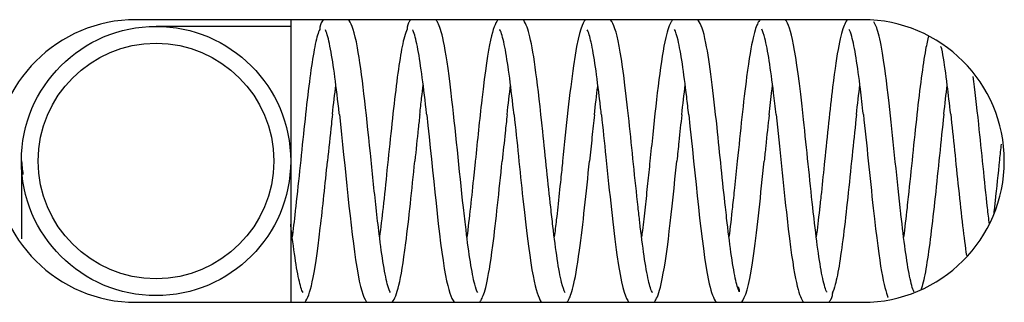
# Model space of a CAD drawing. Extents: x -38 to 840, y -660 to 1315.
# Drawn here: x 741 to 756, y 334 to 338 of the extents above; entities that cross this region are included whole.
import ezdxf

# ---------------------------------------------------------------- set-up
doc = ezdxf.new("R2010")
doc.units = 0
doc.layers.add('16', color=7, linetype='CONTINUOUS')

msp = doc.modelspace()

# ---------------------------------------------------------------- linework, layer by layer
at = {"layer": '16', "color": 150, "linetype": 'CONTINUOUS'}
for p, q in [((753.69361, 338.3062), (742.89361, 338.3062)), ((742.89361, 334.1062), (753.69361, 334.1062))]:
    msp.add_line(p, q, dxfattribs=at)
at = {"layer": '16', "color": 5, "linetype": 'CONTINUOUS'}
for p, q in [((745.19367, 338.30632), (745.19361, 338.2062)), ((745.19361, 338.2062), (743.19361, 338.2062)), ((745.19361, 338.2062), (745.19361, 336.2062)), ((741.19361, 336.2062), (741.1936, 335.0488)), ((745.19361, 336.2062), (745.19367, 334.10641))]:
    msp.add_line(p, q, dxfattribs=at)
at = {"layer": '16', "color": 4, "linetype": 'CONTINUOUS'}
for points in [[(745.64839, 338.26054), (745.64678, 338.25743, 0.004434667), (745.64522, 338.25429, 0.004452728), (745.64372, 338.25112, 0.004456555), (745.64228, 338.24793, 0.004452503), (745.6409, 338.24472, 0.00445244), (745.63958, 338.2415, 0.004449766), (745.63831, 338.23825, 0.004448445), (745.63711, 338.23499, 0.004443469), (745.63597, 338.23171, 0.004441388), (745.63489, 338.22842, 0.004435284), (745.63387, 338.22512, 0.004430895), (745.63292, 338.22182, 0.004420415), (745.63202, 338.2185, 0.004418486), (745.63118, 338.21518, 0.004415447), (745.63041, 338.21185, 0.004399471), (745.6297, 338.20852, 0.004362832), (745.62905, 338.20518, 0.004390442), (745.62845, 338.20185, 0.004459441), (745.62793, 338.19851, 0.004333209), (745.62745, 338.19519, 0.00404856), (745.62704, 338.19189, 0.004431662), (745.62669, 338.18855, 0.005224117), (745.6264, 338.18513, 0.00400556), (745.62616, 338.18193, 0.001478157), (745.62598, 338.17904, 0.005531693), (745.62587, 338.17536, 0.0094498), (745.62586, 338.16973, 0.004679128), (745.62594, 338.16238, 0.002507923)], [(746.94741, 338.26407), (746.94575, 338.26091, 0.004492644), (746.94414, 338.25773, 0.004507919), (746.9426, 338.25452, 0.004509278), (746.94111, 338.25129, 0.00450384), (746.93969, 338.24803, 0.004502018), (746.93832, 338.24475, 0.004497493), (746.93702, 338.24146, 0.004494247), (746.93578, 338.23814, 0.004487578), (746.9346, 338.23482, 0.00448369), (746.93348, 338.23147, 0.004475885), (746.93242, 338.22811, 0.004469732), (746.93143, 338.22475, 0.004457587), (746.9305, 338.22137, 0.004454005), (746.92963, 338.21799, 0.004449409), (746.92883, 338.2146, 0.004431783), (746.92809, 338.2112, 0.004393472), (746.92741, 338.20781, 0.004419799), (746.92679, 338.20441, 0.004487756), (746.92624, 338.20101, 0.004359519), (746.92574, 338.19762, 0.004072245), (746.92531, 338.19425, 0.004455977), (746.92494, 338.19084, 0.005250576), (746.92463, 338.18736, 0.004025528), (746.92438, 338.1841, 0.001487065), (746.92418, 338.18115, 0.0055561), (746.92405, 338.17739, 0.009487344), (746.92402, 338.17164, 0.004697609), (746.92408, 338.16414, 0.00251801)], [(751.83888, 334.33663), (751.83986, 334.33451, -0.003106089), (751.84083, 334.33237, -0.003047104), (751.84177, 334.3302, -0.003035316), (751.84269, 334.328, -0.003080626), (751.84359, 334.32579, -0.003103695), (751.84446, 334.32355, -0.003122252), (751.84531, 334.32128, -0.003136219), (751.84614, 334.319, -0.003161183), (751.84695, 334.31669, -0.00317753), (751.84772, 334.31436, -0.003201204), (751.84847, 334.312, -0.003215852), (751.8492, 334.30963, -0.003237283), (751.8499, 334.30723, -0.003255197), (751.85056, 334.30481, -0.003284547), (751.8512, 334.30237, -0.0032905), (751.85182, 334.29991, -0.00329091), (751.8524, 334.29743, -0.003336935), (751.85295, 334.29492, -0.003432401), (751.85346, 334.2924, -0.003341734), (751.85395, 334.28987, -0.003126185), (751.8544, 334.28733, -0.003487381), (751.85483, 334.28473, -0.004214142), (751.85522, 334.28205, -0.003171073), (751.85557, 334.27953, -0.001008822), (751.85586, 334.27724, -0.004575302), (751.85617, 334.27426, -0.007944789), (751.85652, 334.26964, -0.00384228), (751.85693, 334.26356, -0.002011203)], [(753.23915, 334.24903), (753.23924, 334.24573, -0.004272331), (753.23927, 334.24242, -0.004212421), (753.23925, 334.23909, -0.004198045), (753.23917, 334.23575, -0.004244449), (753.23904, 334.23239, -0.004267571), (753.23884, 334.22903, -0.004284213), (753.23859, 334.22565, -0.004296298), (753.23828, 334.22227, -0.004318962), (753.23791, 334.21888, -0.004333161), (753.23747, 334.21549, -0.004353272), (753.23698, 334.21209, -0.004364673), (753.23642, 334.20869, -0.00438085), (753.23581, 334.20529, -0.0043956), (753.23513, 334.20189, -0.004420536), (753.23438, 334.1985, -0.004419648), (753.23358, 334.19511, -0.004407202), (753.23271, 334.19173, -0.00445571), (753.23179, 334.18835, -0.004561509), (753.23079, 334.18498, -0.004437854), (753.22974, 334.18163, -0.004150854), (753.22863, 334.17832, -0.004594755), (753.22744, 334.17497, -0.00549717), (753.22615, 334.17156, -0.004168264), (753.2249, 334.16837, -0.001415551), (753.22374, 334.16549, -0.005906916), (753.22211, 334.16185, -0.010188436), (753.21943, 334.15631, -0.004973239), (753.21581, 334.14911, -0.002626469)]]:
    msp.add_lwpolyline(points, format="xyb", dxfattribs=at)
at = {"layer": '16', "color": 5, "linetype": 'CONTINUOUS'}
for radius in [2, 1.75]:
    msp.add_circle((743.19361, 336.2062), radius, dxfattribs=at)
at = {"layer": '16', "color": 150, "linetype": 'CONTINUOUS'}
for centre, start, end in [((742.89361, 336.2062), 90, 270), ((753.69361, 336.2062), 0, 90), ((753.69361, 336.2062), 270, 360)]:
    msp.add_arc(centre, 2.1, start, end, dxfattribs=at)
at = {"layer": '16', "color": 4, "linetype": 'CONTINUOUS', "extrusion": (0.1242, 0.1242, 0.1242)}
msp.add_open_spline([(745.69253, 338.30632), (745.67109, 338.29823), (745.66796, 338.29366), (745.65928, 338.28021), (745.65351, 338.27025), (745.64839, 338.26054)], degree=3, knots=[0.1242004, 0.1242004, 0.1242004, 0.1242004, 0.13704106, 0.13704106, 0.16374052, 0.16374052, 0.16374052, 0.16374052], dxfattribs=at)
at = {"layer": '16', "color": 4, "linetype": 'CONTINUOUS', "extrusion": (0.318008, 0.318008, 0.318008)}
msp.add_open_spline([(746.46276, 335.51284), (746.43453, 335.7701), (746.40602, 336.04702), (746.31315, 336.94553), (746.25153, 337.52602), (746.14058, 338.13615), (746.10218, 338.23539), (746.05853, 338.29945), (746.05613, 338.30282), (746.05361, 338.3062)], degree=3, knots=[0.31800821, 0.31800821, 0.31800821, 0.31800821, 0.43021691, 0.43021691, 0.68387745, 0.68387745, 0.85672124, 0.85672124, 0.86617896, 0.86617896, 0.86617896, 0.86617896], dxfattribs=at)
at = {"layer": '16', "color": 4, "linetype": 'CONTINUOUS', "extrusion": (0.106454, 0.106454, 0.106454)}
msp.add_open_spline([(746.97411, 338.3062), (746.96468, 338.29347), (746.95564, 338.27917), (746.94741, 338.26407)], degree=3, dxfattribs=at)
at = {"layer": '16', "color": 4, "linetype": 'CONTINUOUS', "extrusion": (0.314989, 0.314989, 0.314989)}
msp.add_open_spline([(747.75958, 335.51592), (747.69916, 336.06363), (747.64049, 336.68865), (747.48937, 337.96254), (747.43082, 338.16175), (747.37537, 338.2682), (747.37044, 338.27686), (747.36088, 338.29217), (747.35604, 338.29925), (747.35083, 338.3062)], degree=3, knots=[0.3149885, 0.3149885, 0.3149885, 0.3149885, 0.50904514, 0.50904514, 0.78437864, 0.78437864, 0.80940706, 0.80940706, 0.83121098, 0.83121098, 0.83121098, 0.83121098], dxfattribs=at)
at = {"layer": '16', "color": 4, "linetype": 'CONTINUOUS', "extrusion": (0.166686, 0.166686, 0.166686)}
msp.add_open_spline([(748.2714, 338.3062), (748.27007, 338.30442), (748.26878, 338.30264), (748.19891, 338.20391), (748.13449, 338.00022), (747.99903, 336.82311), (747.96686, 336.51217), (747.93566, 336.20615)], degree=3, knots=[0.16668572, 0.16668572, 0.16668572, 0.16668572, 0.17308711, 0.17308711, 0.52568117, 0.52568117, 0.64124872, 0.64124872, 0.64124872, 0.64124872], dxfattribs=at)
at = {"layer": '16', "color": 4, "linetype": 'CONTINUOUS', "extrusion": (0.332854, 0.332854, 0.332854)}
msp.add_open_spline([(749.05684, 335.519), (749.01797, 335.87054), (748.97908, 336.26091), (748.8641, 337.35003), (748.8071, 337.79528), (748.72049, 338.16289), (748.69229, 338.24224), (748.65286, 338.29985), (748.65059, 338.30303), (748.64822, 338.3062)], degree=3, knots=[0.33285417, 0.33285417, 0.33285417, 0.33285417, 0.48247536, 0.48247536, 0.75560085, 0.75560085, 0.87669972, 0.87669972, 0.88379352, 0.88379352, 0.88379352, 0.88379352], dxfattribs=at)
at = {"layer": '16', "color": 4, "linetype": 'CONTINUOUS', "extrusion": (0.178586, 0.178586, 0.178586)}
msp.add_open_spline([(749.57374, 338.30632), (749.56335, 338.29887), (749.5589, 338.29236), (749.51202, 338.21773), (749.46009, 338.08272), (749.338, 337.22964), (749.28577, 336.71952), (749.23291, 336.20615)], degree=3, knots=[0.1785859, 0.1785859, 0.1785859, 0.1785859, 0.20080677, 0.20080677, 0.43504317, 0.43504317, 0.63276679, 0.63276679, 0.63276679, 0.63276679], dxfattribs=at)
at = {"layer": '16', "color": 4, "linetype": 'CONTINUOUS', "extrusion": (0.256236, 0.256236, 0.256236)}
msp.add_open_spline([(750.35366, 335.52076), (750.3085, 335.93079), (750.26387, 336.38642), (750.10258, 337.88336), (750.03776, 338.1811), (749.94549, 338.3062)], degree=3, knots=[0.25623642, 0.25623642, 0.25623642, 0.25623642, 0.40430409, 0.40430409, 0.7912878, 0.7912878, 0.7912878, 0.7912878], dxfattribs=at)
at = {"layer": '16', "color": 4, "linetype": 'CONTINUOUS', "extrusion": (0.111053, 0.111053, 0.111053)}
msp.add_open_spline([(750.86968, 338.30632), (750.85753, 338.2945), (750.85021, 338.28324), (750.82171, 338.23299), (750.79233, 338.15923), (750.69369, 337.73165), (750.6293, 337.15501), (750.55739, 336.47077), (750.54372, 336.33823), (750.53017, 336.20615)], degree=3, knots=[0.11105336, 0.11105336, 0.11105336, 0.11105336, 0.13312636, 0.13312636, 0.2089039, 0.2089039, 0.40335171, 0.40335171, 0.44935278, 0.44935278, 0.44935278, 0.44935278], dxfattribs=at)
at = {"layer": '16', "color": 4, "linetype": 'CONTINUOUS', "extrusion": (0.279601, 0.279601, 0.279601)}
msp.add_open_spline([(751.65092, 335.52076), (751.60966, 335.89658), (751.56843, 336.31326), (751.47146, 337.2251), (751.41919, 337.66911), (751.32327, 338.15), (751.28814, 338.24149), (751.24633, 338.30145), (751.24465, 338.30383), (751.24293, 338.3062)], degree=3, knots=[0.27960116, 0.27960116, 0.27960116, 0.27960116, 0.46243292, 0.46243292, 0.70305577, 0.70305577, 0.86405729, 0.86405729, 0.87072547, 0.87072547, 0.87072547, 0.87072547], dxfattribs=at)
at = {"layer": '16', "color": 4, "linetype": 'CONTINUOUS', "extrusion": (0.154784, 0.154784, 0.154784)}
msp.add_open_spline([(752.16365, 338.3062), (752.15149, 338.28996), (752.14138, 338.27322), (752.09296, 338.17899), (752.03864, 338.01211), (751.91821, 337.08894), (751.87283, 336.64671), (751.82743, 336.20615)], degree=3, knots=[0.15478437, 0.15478437, 0.15478437, 0.15478437, 0.20259064, 0.20259064, 0.4365668, 0.4365668, 0.59065398, 0.59065398, 0.59065398, 0.59065398], dxfattribs=at)
at = {"layer": '16', "color": 4, "linetype": 'CONTINUOUS', "extrusion": (0.267742, 0.267742, 0.267742)}
msp.add_open_spline([(752.94862, 335.51856), (752.90361, 335.92718), (752.85855, 336.38708), (752.69219, 337.92586), (752.62613, 338.19007), (752.54015, 338.3062)], degree=3, knots=[0.26774245, 0.26774245, 0.26774245, 0.26774245, 0.4199731, 0.4199731, 0.80669094, 0.80669094, 0.80669094, 0.80669094], dxfattribs=at)
at = {"layer": '16', "color": 4, "linetype": 'CONTINUOUS', "extrusion": (0.116097, 0.116097, 0.116097)}
msp.add_open_spline([(753.46079, 338.3062), (753.44024, 338.27821), (753.42494, 338.24796), (753.3625, 338.09765), (753.31062, 337.8474), (753.20329, 336.96915), (753.16421, 336.58874), (753.12469, 336.20615)], degree=3, knots=[0.11609666, 0.11609666, 0.11609666, 0.11609666, 0.17597865, 0.17597865, 0.4444613, 0.4444613, 0.60790311, 0.60790311, 0.60790311, 0.60790311], dxfattribs=at)
at = {"layer": '16', "color": 4, "linetype": 'CONTINUOUS', "extrusion": (44.515516, 44.515516, 44.515516)}
msp.add_open_spline([(745.62594, 338.16238), (745.61466, 338.14157), (745.5819, 338.05622), (745.52763, 337.79701), (745.46311, 337.33479), (745.3986, 336.76328), (745.33408, 336.13781), (745.29038, 335.71867), (745.26819, 335.51762), (745.26762, 335.51152)], degree=3, knots=[44.515516, 44.515516, 44.515516, 44.515516, 44.659826, 44.935504, 45.211181, 45.486859, 45.762537, 46.038215, 46.047002, 46.047002, 46.047002, 46.047002], dxfattribs=at)
at = {"layer": '16', "color": 4, "linetype": 'CONTINUOUS', "extrusion": (43.274288, 43.274288, 43.274288)}
msp.add_open_spline([(745.91647, 336.89858), (745.91584, 336.90384), (745.89378, 337.10315), (745.85021, 337.4726), (745.78569, 337.89703), (745.73853, 338.08762), (745.71287, 338.14645), (745.7087, 338.1549)], degree=3, knots=[43.274288, 43.274288, 43.274288, 43.274288, 43.281436, 43.557114, 43.832792, 44.10847, 44.161732, 44.161732, 44.161732, 44.161732], dxfattribs=at)
at = {"layer": '16', "color": 4, "linetype": 'CONTINUOUS', "extrusion": (38.967857, 38.967857, 38.967857)}
msp.add_open_spline([(746.92408, 338.16414), (746.9103, 338.13914), (746.87488, 338.04192), (746.81795, 337.75378), (746.75343, 337.27736), (746.68892, 336.6972), (746.6262, 336.08702), (746.585, 335.69419), (746.56532, 335.51592)], degree=3, knots=[38.967857, 38.967857, 38.967857, 38.967857, 39.146267, 39.421945, 39.697623, 39.973301, 40.248979, 40.501556, 40.501556, 40.501556, 40.501556], dxfattribs=at)
at = {"layer": '16', "color": 4, "linetype": 'CONTINUOUS', "extrusion": (37.728978, 37.728978, 37.728978)}
msp.add_open_spline([(747.21417, 336.89461), (747.21112, 336.92214), (747.18658, 337.14255), (747.14053, 337.52524), (747.07602, 337.93371), (747.03086, 338.10249), (747.00722, 338.15246), (747.00508, 338.15666)], degree=3, knots=[37.728978, 37.728978, 37.728978, 37.728978, 37.767877, 38.043555, 38.319233, 38.594911, 38.62237, 38.62237, 38.62237, 38.62237], dxfattribs=at)
at = {"layer": '16', "color": 4, "linetype": 'CONTINUOUS', "extrusion": (32.184423, 32.184423, 32.184423)}
msp.add_open_spline([(748.51187, 336.89197), (748.50628, 336.94153), (748.47932, 337.18223), (748.43085, 337.57639), (748.36634, 337.96841), (748.32287, 338.11755), (748.30091, 338.15951), (748.30058, 338.16018)], degree=3, knots=[32.184423, 32.184423, 32.184423, 32.184423, 32.254318, 32.529996, 32.805674, 33.081352, 33.087194, 33.087194, 33.087194, 33.087194], dxfattribs=at)
at = {"layer": '16', "color": 4, "linetype": 'CONTINUOUS', "extrusion": (26.640784, 26.640784, 26.640784)}
msp.add_open_spline([(749.80913, 336.89153), (749.80129, 336.9622), (749.77199, 337.22224), (749.72118, 337.62596), (749.65906, 337.98712), (749.61846, 338.11994), (749.59916, 338.1571)], degree=3, knots=[26.640784, 26.640784, 26.640784, 26.640784, 26.74076, 27.016438, 27.292116, 27.536982, 27.536982, 27.536982, 27.536982], dxfattribs=at)
at = {"layer": '16', "color": 4, "linetype": 'CONTINUOUS', "extrusion": (21.098018, 21.098018, 21.098018)}
msp.add_open_spline([(751.10639, 336.89285), (751.09617, 336.98408), (751.06459, 337.26252), (751.0115, 337.67392), (750.95083, 338.0104), (750.91167, 338.12989), (750.89422, 338.16238)], degree=3, knots=[21.098018, 21.098018, 21.098018, 21.098018, 21.227201, 21.502879, 21.778557, 22.004912, 22.004912, 22.004912, 22.004912], dxfattribs=at)
at = {"layer": '16', "color": 4, "linetype": 'CONTINUOUS', "extrusion": (15.555908, 15.555908, 15.555908)}
msp.add_open_spline([(752.40321, 336.89549), (752.39095, 337.00684), (752.35714, 337.3029), (752.30182, 337.7202), (752.24323, 338.02907), (752.20614, 338.13557), (752.1906, 338.1637)], degree=3, knots=[15.555908, 15.555908, 15.555908, 15.555908, 15.713642, 15.98932, 16.264998, 16.464737, 16.464737, 16.464737, 16.464737], dxfattribs=at)
at = {"layer": '16', "color": 4, "linetype": 'CONTINUOUS', "extrusion": (10.01411, 10.01411, 10.01411)}
msp.add_open_spline([(753.70003, 336.89858), (753.68568, 337.03001), (753.64966, 337.34313), (753.59214, 337.76476), (753.53599, 338.045), (753.50135, 338.13913), (753.4883, 338.16282)], degree=3, knots=[10.01411, 10.01411, 10.01411, 10.01411, 10.200084, 10.475762, 10.751439, 10.919893, 10.919893, 10.919893, 10.919893], dxfattribs=at)
at = {"layer": '16', "color": 4, "linetype": 'CONTINUOUS', "extrusion": (0.378293, 0.378293, 0.378293)}
msp.add_open_spline([(754.24632, 335.5146), (754.19147, 336.01123), (754.13808, 336.57123), (754.00581, 337.7345), (753.9532, 338.01362), (753.89662, 338.1906), (753.88107, 338.23317), (753.85361, 338.27577)], degree=3, knots=[0.37829306, 0.37829306, 0.37829306, 0.37829306, 0.57927712, 0.57927712, 0.84911008, 0.84911008, 0.90516813, 0.90516813, 0.90516813, 0.90516813], dxfattribs=at)
at = {"layer": '16', "color": 4, "linetype": 'CONTINUOUS', "extrusion": (5.867986, 5.867986, 5.867986)}
msp.add_open_spline([(754.67049, 338.06515), (754.65513, 338.0118), (754.61826, 337.84678), (754.55989, 337.45921), (754.49537, 336.9095), (754.43085, 336.29168), (754.38195, 335.81708), (754.35455, 335.56535), (754.34844, 335.51196)], degree=3, knots=[5.8679856, 5.8679856, 5.8679856, 5.8679856, 6.0649146, 6.3405925, 6.6162705, 6.8919484, 7.1676263, 7.2431883, 7.2431883, 7.2431883, 7.2431883], dxfattribs=at)
at = {"layer": '16', "color": 4, "linetype": 'CONTINUOUS', "extrusion": (4.472157, 4.472157, 4.472157)}
msp.add_open_spline([(754.99729, 336.90166), (754.98043, 337.05294), (754.9422, 337.38295), (754.89237, 337.73716), (754.85926, 337.91124), (754.84732, 337.90861)], degree=3, knots=[4.4721572, 4.4721572, 4.4721572, 4.4721572, 4.6865249, 4.9622028, 5.110959, 5.110959, 5.110959, 5.110959], dxfattribs=at)
at = {"layer": '16', "color": 4, "linetype": 'CONTINUOUS', "extrusion": (0.368934, 0.368934, 0.368934)}
msp.add_open_spline([(755.54402, 335.51063), (755.50057, 335.9043), (755.45749, 336.34218), (755.38477, 337.02201), (755.35701, 337.26607), (755.32913, 337.46181)], degree=3, knots=[0.36893396, 0.36893396, 0.36893396, 0.36893396, 0.54976919, 0.54976919, 0.66885626, 0.66885626, 0.66885626, 0.66885626], dxfattribs=at)
at = {"layer": '16', "color": 4, "linetype": 'CONTINUOUS', "extrusion": (0.716464, 0.716464, 0.716464)}
msp.add_open_spline([(745.81435, 336.90122), (745.8315, 337.05378), (745.84853, 337.19988), (745.86546, 337.334)], degree=3, dxfattribs=at)
at = {"layer": '16', "color": 4, "linetype": 'CONTINUOUS', "extrusion": (0.570121, 0.570121, 0.570121)}
msp.add_open_spline([(747.11117, 336.89769), (747.12043, 336.98096), (747.12968, 337.06247), (747.1472, 337.21136), (747.15506, 337.27565), (747.16262, 337.33513)], degree=3, knots=[0.57012117, 0.57012117, 0.57012117, 0.57012117, 0.59835635, 0.59835635, 0.62306179, 0.62306179, 0.62306179, 0.62306179], dxfattribs=at)
at = {"layer": '16', "color": 4, "linetype": 'CONTINUOUS', "extrusion": (0.711446, 0.711446, 0.711446)}
msp.add_open_spline([(748.40843, 336.89461), (748.42516, 337.04896), (748.44237, 337.19712), (748.45988, 337.33542)], degree=3, dxfattribs=at)
at = {"layer": '16', "color": 4, "linetype": 'CONTINUOUS', "extrusion": (0.763311, 0.763311, 0.763311)}
msp.add_open_spline([(749.70525, 336.89241), (749.72146, 337.03973), (749.73792, 337.18183), (749.7555, 337.32208), (749.75634, 337.32873), (749.75718, 337.33537)], degree=3, knots=[0.76331073, 0.76331073, 0.76331073, 0.76331073, 0.82255835, 0.82255835, 0.82551334, 0.82551334, 0.82551334, 0.82551334], dxfattribs=at)
at = {"layer": '16', "color": 4, "linetype": 'CONTINUOUS', "extrusion": (0.654356, 0.654356, 0.654356)}
msp.add_open_spline([(751.00251, 336.89153), (751.01911, 337.04662), (751.0365, 337.19563), (751.0544, 337.336)], degree=3, dxfattribs=at)
at = {"layer": '16', "color": 4, "linetype": 'CONTINUOUS', "extrusion": (0.689793, 0.689793, 0.689793)}
msp.add_open_spline([(752.29977, 336.89241), (752.31358, 337.01717), (752.32749, 337.13814), (752.34498, 337.28117), (752.34837, 337.30836), (752.35179, 337.33524)], degree=3, knots=[0.68979259, 0.68979259, 0.68979259, 0.68979259, 0.7521087, 0.7521087, 0.76690446, 0.76690446, 0.76690446, 0.76690446], dxfattribs=at)
at = {"layer": '16', "color": 4, "linetype": 'CONTINUOUS', "extrusion": (0.673133, 0.673133, 0.673133)}
msp.add_open_spline([(753.59747, 336.89549), (753.61429, 337.05147), (753.63146, 337.19951), (753.6489, 337.33678)], degree=3, dxfattribs=at)
at = {"layer": '16', "color": 4, "linetype": 'CONTINUOUS', "extrusion": (0.536667, 0.536667, 0.536667)}
msp.add_open_spline([(754.89517, 336.8999), (754.91217, 337.05291), (754.92916, 337.19927), (754.94637, 337.33541)], degree=3, dxfattribs=at)
at = {"layer": '16', "color": 4, "linetype": 'CONTINUOUS', "extrusion": (45.418405, 45.418405, 45.418405)}
msp.add_open_spline([(745.81435, 336.90122), (745.80898, 336.85281), (745.78446, 336.62788), (745.75994, 336.39127), (745.74083, 336.20615)], degree=3, knots=[45.418405, 45.418405, 45.418405, 45.418405, 45.486859, 45.732734, 45.732734, 45.732734, 45.732734], dxfattribs=at)
at = {"layer": '16', "color": 4, "linetype": 'CONTINUOUS', "extrusion": (0.337414, 0.337414, 0.337414)}
msp.add_open_spline([(745.91647, 336.89858), (746.0024, 336.1248), (746.08314, 335.19621), (746.22805, 334.30596), (746.27067, 334.18768), (746.31921, 334.11491), (746.3222, 334.11065), (746.32554, 334.1062)], degree=3, knots=[0.3374138, 0.3374138, 0.3374138, 0.3374138, 0.6853236, 0.6853236, 0.88209215, 0.88209215, 0.89346409, 0.89346409, 0.89346409, 0.89346409], dxfattribs=at)
at = {"layer": '16', "color": 4, "linetype": 'CONTINUOUS', "extrusion": (39.876542, 39.876542, 39.876542)}
msp.add_open_spline([(747.11117, 336.89769), (747.10372, 336.82962), (747.07932, 336.60433), (747.05491, 336.36884), (747.03809, 336.20615)], degree=3, knots=[39.876542, 39.876542, 39.876542, 39.876542, 39.973301, 40.189373, 40.189373, 40.189373, 40.189373], dxfattribs=at)
at = {"layer": '16', "color": 4, "linetype": 'CONTINUOUS', "extrusion": (0.365011, 0.365011, 0.365011)}
msp.add_open_spline([(747.21417, 336.89461), (747.30995, 336.03482), (747.39321, 335.0474), (747.53674, 334.27715), (747.57452, 334.17121), (747.62273, 334.1062)], degree=3, knots=[0.36501123, 0.36501123, 0.36501123, 0.36501123, 0.72373873, 0.72373873, 0.87379424, 0.87379424, 0.87379424, 0.87379424], dxfattribs=at)
at = {"layer": '16', "color": 4, "linetype": 'CONTINUOUS', "extrusion": (34.334705, 34.334705, 34.334705)}
msp.add_open_spline([(748.40843, 336.89461), (748.39845, 336.80636), (748.37417, 336.58075), (748.34988, 336.34641), (748.33535, 336.20615)], degree=3, knots=[34.334705, 34.334705, 34.334705, 34.334705, 34.459742, 34.646011, 34.646011, 34.646011, 34.646011], dxfattribs=at)
at = {"layer": '16', "color": 4, "linetype": 'CONTINUOUS', "extrusion": (0.285919, 0.285919, 0.285919)}
msp.add_open_spline([(748.51187, 336.89197), (748.55493, 336.49994), (748.5982, 336.06076), (748.76513, 334.50415), (748.83341, 334.23576), (748.91318, 334.11578), (748.91591, 334.11193), (748.92598, 334.10641)], degree=3, knots=[0.28591923, 0.28591923, 0.28591923, 0.28591923, 0.44383378, 0.44383378, 0.87480566, 0.87480566, 0.88736724, 0.88736724, 0.88736724, 0.88736724], dxfattribs=at)
at = {"layer": '16', "color": 4, "linetype": 'CONTINUOUS', "extrusion": (28.792459, 28.792459, 28.792459)}
msp.add_open_spline([(749.70525, 336.89241), (749.69325, 336.78368), (749.66905, 336.55748), (749.64486, 336.32398), (749.63261, 336.20615)], degree=3, knots=[28.792459, 28.792459, 28.792459, 28.792459, 28.946183, 29.102649, 29.102649, 29.102649, 29.102649], dxfattribs=at)
at = {"layer": '16', "color": 4, "linetype": 'CONTINUOUS', "extrusion": (0.338235, 0.338235, 0.338235)}
msp.add_open_spline([(749.80913, 336.89153), (749.83098, 336.69257), (749.85308, 336.48086), (749.93068, 335.7297), (749.98393, 335.20684), (750.10542, 334.34716), (750.1558, 334.20534), (750.20528, 334.12344), (750.21076, 334.1151), (750.22085, 334.10641)], degree=3, knots=[0.33823522, 0.33823522, 0.33823522, 0.33823522, 0.42621108, 0.42621108, 0.64532418, 0.64532418, 0.90315702, 0.90315702, 0.93224745, 0.93224745, 0.93224745, 0.93224745], dxfattribs=at)
at = {"layer": '16', "color": 4, "linetype": 'CONTINUOUS', "extrusion": (23.249489, 23.249489, 23.249489)}
msp.add_open_spline([(751.00251, 336.89153), (750.98816, 336.76205), (750.964, 336.53475), (750.93983, 336.30155), (750.92987, 336.20615)], degree=3, knots=[23.249489, 23.249489, 23.249489, 23.249489, 23.432625, 23.559287, 23.559287, 23.559287, 23.559287], dxfattribs=at)
at = {"layer": '16', "color": 4, "linetype": 'CONTINUOUS', "extrusion": (0.398081, 0.398081, 0.398081)}
msp.add_open_spline([(751.10639, 336.89285), (751.20553, 335.99914), (751.2938, 334.94689), (751.4305, 334.28703), (751.46029, 334.19197), (751.50344, 334.1222), (751.50827, 334.11499), (751.5186, 334.10641)], degree=3, knots=[0.39808137, 0.39808137, 0.39808137, 0.39808137, 0.80625082, 0.80625082, 0.92041086, 0.92041086, 0.93208582, 0.93208582, 0.93208582, 0.93208582], dxfattribs=at)
at = {"layer": '16', "color": 4, "linetype": 'CONTINUOUS', "extrusion": (17.705617, 17.705617, 17.705617)}
msp.add_open_spline([(752.29977, 336.89241), (752.28321, 336.74174), (752.25901, 336.5127), (752.2348, 336.27912), (752.22713, 336.20615)], degree=3, knots=[17.705617, 17.705617, 17.705617, 17.705617, 17.919066, 18.015926, 18.015926, 18.015926, 18.015926], dxfattribs=at)
at = {"layer": '16', "color": 4, "linetype": 'CONTINUOUS', "extrusion": (0.310149, 0.310149, 0.310149)}
msp.add_open_spline([(752.40321, 336.89549), (752.45666, 336.41082), (752.50967, 335.85631), (752.66636, 334.47601), (752.72844, 334.25339), (752.79402, 334.13246), (752.80137, 334.11933), (752.81091, 334.1062)], degree=3, knots=[0.31014901, 0.31014901, 0.31014901, 0.31014901, 0.50961547, 0.50961547, 0.85586574, 0.85586574, 0.90342211, 0.90342211, 0.90342211, 0.90342211], dxfattribs=at)
at = {"layer": '16', "color": 4, "linetype": 'CONTINUOUS', "extrusion": (12.160851, 12.160851, 12.160851)}
msp.add_open_spline([(753.59747, 336.89549), (753.57841, 336.72277), (753.53782, 336.3364), (753.47572, 335.73181), (753.4112, 335.14959), (753.34669, 334.6697), (753.28928, 334.3751), (753.25338, 334.27487), (753.23915, 334.24903)], degree=3, knots=[12.160851, 12.160851, 12.160851, 12.160851, 12.405507, 12.681185, 12.956863, 13.232541, 13.508219, 13.692759, 13.692759, 13.692759, 13.692759], dxfattribs=at)
at = {"layer": '16', "color": 4, "linetype": 'CONTINUOUS', "extrusion": (0.280986, 0.280986, 0.280986)}
msp.add_open_spline([(753.70003, 336.89858), (753.74844, 336.46145), (753.79649, 335.96644), (753.94435, 334.61955), (754.00503, 334.323), (754.06683, 334.18103), (754.06772, 334.17901), (754.06965, 334.17797)], degree=3, knots=[0.2809862, 0.2809862, 0.2809862, 0.2809862, 0.44338988, 0.44338988, 0.75379855, 0.75379855, 0.75830555, 0.75830555, 0.75830555, 0.75830555], dxfattribs=at)
at = {"layer": '16', "color": 4, "linetype": 'CONTINUOUS', "extrusion": (6.615401, 6.615401, 6.615401)}
msp.add_open_spline([(754.89517, 336.8999), (754.89521, 336.89938), (754.87364, 336.70421), (754.83056, 336.29168), (754.76604, 335.66559), (754.70153, 335.09185), (754.63701, 334.62603), (754.58823, 334.38951), (754.56095, 334.30642), (754.55517, 334.29107)], degree=3, knots=[6.615401, 6.615401, 6.615401, 6.615401, 6.6162705, 6.8919484, 7.1676263, 7.4433043, 7.7189822, 7.9946601, 8.0686735, 8.0686735, 8.0686735, 8.0686735], dxfattribs=at)
at = {"layer": '16', "color": 4, "linetype": 'CONTINUOUS', "extrusion": (0.353578, 0.353578, 0.353578)}
msp.add_open_spline([(754.99729, 336.90166), (755.03494, 336.55912), (755.07308, 336.1777), (755.15554, 335.39397), (755.19362, 335.05922), (755.23149, 334.80181)], degree=3, knots=[0.3535783, 0.3535783, 0.3535783, 0.3535783, 0.51801345, 0.51801345, 0.69338622, 0.69338622, 0.69338622, 0.69338622], dxfattribs=at)
at = {"layer": '16', "color": 4, "linetype": 'CONTINUOUS', "extrusion": (1.273054, 1.273054, 1.273054)}
msp.add_open_spline([(755.74582, 336.45666), (755.73761, 336.38155), (755.70789, 336.09492), (755.67453, 335.77261), (755.64939, 335.54307), (755.6457, 335.51019)], degree=3, knots=[1.2730543, 1.2730543, 1.2730543, 1.2730543, 1.3783897, 1.6540676, 1.7006994, 1.7006994, 1.7006994, 1.7006994], dxfattribs=at)
at = {"layer": '16', "color": 4, "linetype": 'CONTINUOUS', "extrusion": (0.432766, 0.432766, 0.432766)}
msp.add_open_spline([(741.22134, 336.00702), (741.21314, 336.07826), (741.20542, 336.15351), (741.19785, 336.22845)], degree=3, dxfattribs=at)
at = {"layer": '16', "color": 4, "linetype": 'CONTINUOUS', "extrusion": (0.169464, 0.169464, 0.169464)}
msp.add_open_spline([(745.40497, 334.1062), (745.40557, 334.107), (745.40616, 334.10781), (745.48352, 334.21431), (745.54246, 334.43779), (745.67009, 335.51917), (745.7052, 335.86035), (745.74083, 336.20615)], degree=3, knots=[0.16946386, 0.16946386, 0.16946386, 0.16946386, 0.17196565, 0.17196565, 0.49925507, 0.49925507, 0.62857892, 0.62857892, 0.62857892, 0.62857892], dxfattribs=at)
at = {"layer": '16', "color": 4, "linetype": 'CONTINUOUS', "extrusion": (0.12624, 0.12624, 0.12624)}
msp.add_open_spline([(746.70228, 334.1062), (746.70252, 334.10653), (746.70276, 334.10686), (746.77372, 334.20334), (746.82752, 334.39634), (746.94992, 335.34824), (746.99394, 335.77713), (747.03809, 336.20615)], degree=3, knots=[0.12624015, 0.12624015, 0.12624015, 0.12624015, 0.12701748, 0.12701748, 0.35520724, 0.35520724, 0.49422915, 0.49422915, 0.49422915, 0.49422915], dxfattribs=at)
at = {"layer": '16', "color": 4, "linetype": 'CONTINUOUS', "extrusion": (34.646011, 34.646011, 34.646011)}
msp.add_open_spline([(747.93566, 336.20615), (747.92867, 336.13889), (747.90445, 335.90511), (747.88022, 335.67552), (747.86302, 335.51944)], degree=3, knots=[34.646011, 34.646011, 34.646011, 34.646011, 34.73542, 34.956591, 34.956591, 34.956591, 34.956591], dxfattribs=at)
at = {"layer": '16', "color": 4, "linetype": 'CONTINUOUS', "extrusion": (0.240919, 0.240919, 0.240919)}
msp.add_open_spline([(747.999, 334.1062), (748.00928, 334.11963), (748.01892, 334.13462), (748.06976, 334.23109), (748.12282, 334.39132), (748.2441, 335.31765), (748.28979, 335.76293), (748.33535, 336.20615)], degree=3, knots=[0.24091922, 0.24091922, 0.24091922, 0.24091922, 0.2852391, 0.2852391, 0.4975522, 0.4975522, 0.63754208, 0.63754208, 0.63754208, 0.63754208], dxfattribs=at)
at = {"layer": '16', "color": 4, "linetype": 'CONTINUOUS', "extrusion": (29.102649, 29.102649, 29.102649)}
msp.add_open_spline([(749.23291, 336.20615), (749.22365, 336.11646), (749.19948, 335.88323), (749.17531, 335.65556), (749.16028, 335.52076)], degree=3, knots=[29.102649, 29.102649, 29.102649, 29.102649, 29.221861, 29.412487, 29.412487, 29.412487, 29.412487], dxfattribs=at)
at = {"layer": '16', "color": 4, "linetype": 'CONTINUOUS', "extrusion": (0.206391, 0.206391, 0.206391)}
msp.add_open_spline([(749.29636, 334.1062), (749.3046, 334.1169), (749.312, 334.12805), (749.35947, 334.21112), (749.41329, 334.35964), (749.5354, 335.25918), (749.58399, 335.73311), (749.63261, 336.20615)], degree=3, knots=[0.20639119, 0.20639119, 0.20639119, 0.20639119, 0.24574523, 0.24574523, 0.49370989, 0.49370989, 0.67440606, 0.67440606, 0.67440606, 0.67440606], dxfattribs=at)
at = {"layer": '16', "color": 4, "linetype": 'CONTINUOUS', "extrusion": (23.559287, 23.559287, 23.559287)}
msp.add_open_spline([(750.53017, 336.20615), (750.51862, 336.09403), (750.49444, 335.86066), (750.47025, 335.63424), (750.45754, 335.52032)], degree=3, knots=[23.559287, 23.559287, 23.559287, 23.559287, 23.708302, 23.869302, 23.869302, 23.869302, 23.869302], dxfattribs=at)
at = {"layer": '16', "color": 4, "linetype": 'CONTINUOUS', "extrusion": (0.117269, 0.117269, 0.117269)}
msp.add_open_spline([(750.59397, 334.1062), (750.59964, 334.11367), (750.60464, 334.12099), (750.6347, 334.16937), (750.66618, 334.24388), (750.7833, 334.75938), (750.85567, 335.4801), (750.92987, 336.20615)], degree=3, knots=[0.11726857, 0.11726857, 0.11726857, 0.11726857, 0.13585319, 0.13585319, 0.2467172, 0.2467172, 0.55568669, 0.55568669, 0.55568669, 0.55568669], dxfattribs=at)
at = {"layer": '16', "color": 4, "linetype": 'CONTINUOUS', "extrusion": (18.015926, 18.015926, 18.015926)}
msp.add_open_spline([(751.82743, 336.20615), (751.81359, 336.0716), (751.78933, 335.8375), (751.76507, 335.61178), (751.7548, 335.51856)], degree=3, knots=[18.015926, 18.015926, 18.015926, 18.015926, 18.194744, 18.3269, 18.3269, 18.3269, 18.3269], dxfattribs=at)
at = {"layer": '16', "color": 4, "linetype": 'CONTINUOUS', "extrusion": (0.078303, 0.078303, 0.078303)}
msp.add_open_spline([(751.89131, 334.1062), (751.89887, 334.11626), (751.90485, 334.12551), (751.96948, 334.23357), (752.01571, 334.42917), (752.12591, 335.21897), (752.17643, 335.71227), (752.22713, 336.20615)], degree=3, knots=[0.07830265, 0.07830265, 0.07830265, 0.07830265, 0.096720244, 0.096720244, 0.34282675, 0.34282675, 0.5787807, 0.5787807, 0.5787807, 0.5787807], dxfattribs=at)
at = {"layer": '16', "color": 4, "linetype": 'CONTINUOUS', "extrusion": (12.472564, 12.472564, 12.472564)}
msp.add_open_spline([(753.12469, 336.20615), (753.10856, 336.04917), (753.08419, 335.81398), (753.05982, 335.58862), (753.05162, 335.51548)], degree=3, knots=[12.472564, 12.472564, 12.472564, 12.472564, 12.681185, 12.784996, 12.784996, 12.784996, 12.784996], dxfattribs=at)
at = {"layer": '16', "color": 4, "linetype": 'CONTINUOUS', "extrusion": (0.664756, 0.664756, 0.664756)}
msp.add_open_spline([(745.26762, 335.51152), (745.25178, 335.36905), (745.23594, 335.23224), (745.21878, 335.0949), (745.21765, 335.08589), (745.21653, 335.077)], degree=3, knots=[0.66475602, 0.66475602, 0.66475602, 0.66475602, 0.71682998, 0.71682998, 0.72052987, 0.72052987, 0.72052987, 0.72052987], dxfattribs=at)
at = {"layer": '16', "color": 4, "linetype": 'CONTINUOUS', "extrusion": (41.743779, 41.743779, 41.743779)}
msp.add_open_spline([(746.67449, 334.25035), (746.66186, 334.27295), (746.62793, 334.36406), (746.57249, 334.63678), (746.51442, 335.05926), (746.47786, 335.37661), (746.46276, 335.51284)], degree=3, knots=[41.743779, 41.743779, 41.743779, 41.743779, 41.903046, 42.178724, 42.454402, 42.647438, 42.647438, 42.647438, 42.647438], dxfattribs=at)
at = {"layer": '16', "color": 4, "linetype": 'CONTINUOUS', "extrusion": (0.645808, 0.645808, 0.645808)}
msp.add_open_spline([(746.56532, 335.51592), (746.54822, 335.36104), (746.53111, 335.21358), (746.51383, 335.07696)], degree=3, dxfattribs=at)
at = {"layer": '16', "color": 4, "linetype": 'CONTINUOUS', "extrusion": (36.200327, 36.200327, 36.200327)}
msp.add_open_spline([(747.97175, 334.24991), (747.95684, 334.27717), (747.92058, 334.3804), (747.86282, 334.68089), (747.80695, 335.09938), (747.7726, 335.39969), (747.75958, 335.51592)], degree=3, knots=[36.200327, 36.200327, 36.200327, 36.200327, 36.389488, 36.665165, 36.940843, 37.105581, 37.105581, 37.105581, 37.105581], dxfattribs=at)
at = {"layer": '16', "color": 4, "linetype": 'CONTINUOUS', "extrusion": (0.730423, 0.730423, 0.730423)}
msp.add_open_spline([(747.86302, 335.51944), (747.84565, 335.36227), (747.82848, 335.21348), (747.81119, 335.07644)], degree=3, dxfattribs=at)
at = {"layer": '16', "color": 4, "linetype": 'CONTINUOUS', "extrusion": (30.652454, 30.652454, 30.652454)}
msp.add_open_spline([(749.26989, 334.24815), (749.25252, 334.27931), (749.21358, 334.39563), (749.15314, 334.72675), (749.09949, 335.13979), (749.06735, 335.4227), (749.05684, 335.519)], degree=3, knots=[30.652454, 30.652454, 30.652454, 30.652454, 30.875929, 31.151607, 31.427285, 31.563655, 31.563655, 31.563655, 31.563655], dxfattribs=at)
at = {"layer": '16', "color": 4, "linetype": 'CONTINUOUS', "extrusion": (0.721888, 0.721888, 0.721888)}
msp.add_open_spline([(749.16028, 335.52076), (749.15343, 335.45721), (749.14636, 335.39446), (749.12884, 335.24277), (749.11858, 335.15735), (749.10843, 335.07696)], degree=3, knots=[0.72188765, 0.72188765, 0.72188765, 0.72188765, 0.74740955, 0.74740955, 0.78464757, 0.78464757, 0.78464757, 0.78464757], dxfattribs=at)
at = {"layer": '16', "color": 4, "linetype": 'CONTINUOUS', "extrusion": (25.104635, 25.104635, 25.104635)}
msp.add_open_spline([(750.56847, 334.24639), (750.54819, 334.28125), (750.50658, 334.4115), (750.44346, 334.77429), (750.39208, 335.18011), (750.3622, 335.44483), (750.35366, 335.52076)], degree=3, knots=[25.104635, 25.104635, 25.104635, 25.104635, 25.36237, 25.638048, 25.913726, 26.02108, 26.02108, 26.02108, 26.02108], dxfattribs=at)
at = {"layer": '16', "color": 4, "linetype": 'CONTINUOUS', "extrusion": (0.530943, 0.530943, 0.530943)}
msp.add_open_spline([(750.45754, 335.52032), (750.44445, 335.40042), (750.43117, 335.28451), (750.41369, 335.14074), (750.40966, 335.10825), (750.40571, 335.07708)], degree=3, knots=[0.53094328, 0.53094328, 0.53094328, 0.53094328, 0.57562961, 0.57562961, 0.58939828, 0.58939828, 0.58939828, 0.58939828], dxfattribs=at)
at = {"layer": '16', "color": 4, "linetype": 'CONTINUOUS', "extrusion": (19.598781, 19.598781, 19.598781)}
msp.add_open_spline([(751.85693, 334.26356), (751.83731, 334.30505), (751.7963, 334.44766), (751.73378, 334.82347), (751.68473, 335.2202), (751.65718, 335.46583), (751.65092, 335.52076)], degree=3, knots=[19.598781, 19.598781, 19.598781, 19.598781, 19.848811, 20.124489, 20.400167, 20.47767, 20.47767, 20.47767, 20.47767], dxfattribs=at)
at = {"layer": '16', "color": 4, "linetype": 'CONTINUOUS', "extrusion": (0.672388, 0.672388, 0.672388)}
msp.add_open_spline([(751.7548, 335.51856), (751.73778, 335.364), (751.72055, 335.21562), (751.70302, 335.07701)], degree=3, dxfattribs=at)
at = {"layer": '16', "color": 4, "linetype": 'CONTINUOUS', "extrusion": (14.040191, 14.040191, 14.040191)}
msp.add_open_spline([(753.15771, 334.25607), (753.15616, 334.259), (753.13315, 334.3068), (753.08862, 334.46983), (753.02411, 334.87423), (752.97745, 335.25996), (752.9523, 335.48553), (752.94862, 335.51856)], degree=3, knots=[14.040191, 14.040191, 14.040191, 14.040191, 14.059575, 14.335253, 14.610931, 14.886609, 14.933337, 14.933337, 14.933337, 14.933337], dxfattribs=at)
at = {"layer": '16', "color": 4, "linetype": 'CONTINUOUS', "extrusion": (0.707437, 0.707437, 0.707437)}
msp.add_open_spline([(753.05162, 335.51548), (753.05053, 335.50458), (753.04934, 335.49385), (753.03193, 335.33732), (753.01599, 335.20135), (753.00028, 335.07723)], degree=3, knots=[0.70743662, 0.70743662, 0.70743662, 0.70743662, 0.71220932, 0.71220932, 0.77723774, 0.77723774, 0.77723774, 0.77723774], dxfattribs=at)
at = {"layer": '16', "color": 4, "linetype": 'CONTINUOUS', "extrusion": (8.499675, 8.499675, 8.499675)}
msp.add_open_spline([(754.45409, 334.25739), (754.45069, 334.26459), (754.42557, 334.32112), (754.37895, 334.50601), (754.31443, 334.9265), (754.27024, 335.29942), (754.24755, 335.50407), (754.24632, 335.5146)], degree=3, knots=[8.4996748, 8.4996748, 8.4996748, 8.4996748, 8.546016, 8.8216939, 9.0973719, 9.3730498, 9.3881903, 9.3881903, 9.3881903, 9.3881903], dxfattribs=at)
at = {"layer": '16', "color": 4, "linetype": 'CONTINUOUS', "extrusion": (0.618628, 0.618628, 0.618628)}
msp.add_open_spline([(754.34844, 335.51196), (754.33184, 335.3591), (754.31485, 335.21282), (754.29763, 335.07684)], degree=3, dxfattribs=at)
at = {"layer": '16', "color": 4, "linetype": 'CONTINUOUS', "extrusion": (3.724395, 3.724395, 3.724395)}
msp.add_open_spline([(755.57185, 335.26694), (755.5626, 335.34564), (755.55336, 335.42715), (755.54402, 335.51063)], degree=3, dxfattribs=at)
at = {"layer": '16', "color": 4, "linetype": 'CONTINUOUS', "extrusion": (0.677363, 0.677363, 0.677363)}
msp.add_open_spline([(755.6457, 335.51019), (755.64181, 335.47393), (755.6378, 335.43807), (755.63377, 335.4026)], degree=3, dxfattribs=at)
at = {"layer": '16', "color": 4, "linetype": 'CONTINUOUS', "extrusion": (47.287257, 47.287257, 47.287257)}
msp.add_open_spline([(745.37679, 334.25035), (745.36687, 334.26872), (745.33527, 334.3485), (745.28217, 334.59445), (745.23114, 334.95425), (745.20162, 335.19759), (745.19361, 335.26578)], degree=3, knots=[47.287257, 47.287257, 47.287257, 47.287257, 47.416605, 47.692283, 47.967961, 48.070708, 48.070708, 48.070708, 48.070708], dxfattribs=at)
at = {"layer": '16', "color": 4, "linetype": 'CONTINUOUS', "extrusion": (0.09253, 0.09253, 0.09253)}
msp.add_open_spline([(753.18861, 334.1062), (753.19447, 334.11397), (753.19934, 334.12122), (753.20753, 334.13434), (753.21177, 334.1417), (753.21581, 334.14911)], degree=3, knots=[0.09252971, 0.09252971, 0.09252971, 0.09252971, 0.109572, 0.109572, 0.1282962, 0.1282962, 0.1282962, 0.1282962], dxfattribs=at)

doc.saveas('drawing.dxf')
